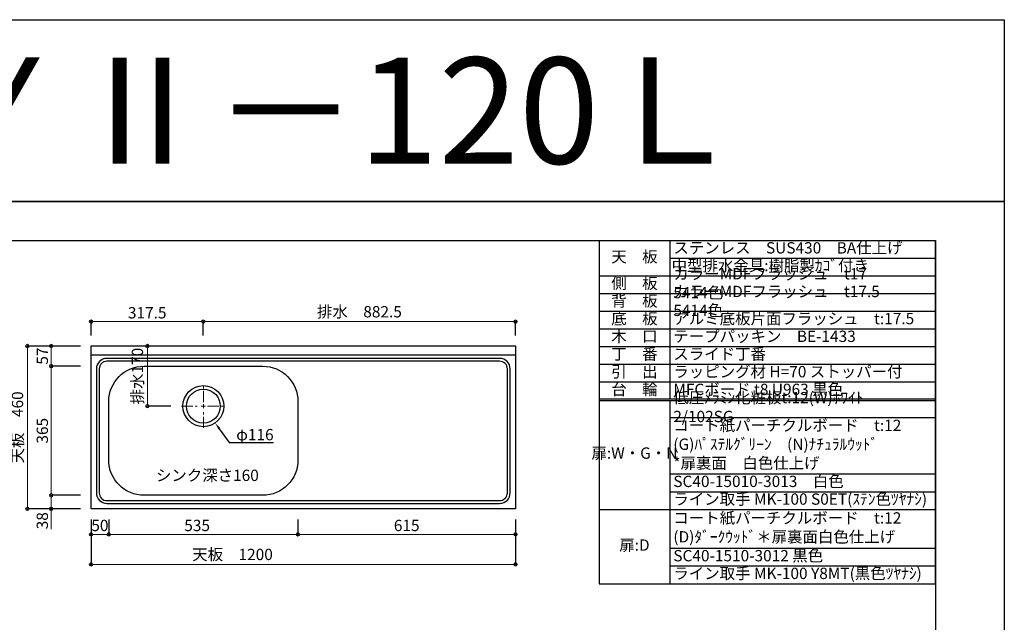
# Model space of a CAD drawing. Units: millimetres. Extents: x 0 to 4200, y 0 to 3484.
# Drawn here: x 1416 to 4200, y 1781 to 3484 of the extents above; entities that cross this region are included whole.
import ezdxf
from ezdxf import colors
from ezdxf.entities.mleader import LeaderData, LeaderLine
from ezdxf.enums import TextEntityAlignment as Align
from ezdxf.math import Vec2, Vec3

# ---------------------------------------------------------------- set-up
doc = ezdxf.new("R2010")
doc.units = ezdxf.units.MM
doc.linetypes.add('CENTER', pattern=[50.8, 31.75, -6.35, 6.35, -6.35])
doc.layers.get('0').update_dxf_attribs({"linetype": 'CONTINUOUS'})
doc.layers.get('Defpoints').update_dxf_attribs({"color": 8, "linetype": 'CONTINUOUS'})
doc.layers.add('図面範囲', color=7, linetype='CONTINUOUS', plot=False)
for name, color, linetype in [('外形線', 3, 'CONTINUOUS'), ('文字', 3, 'CONTINUOUS'), ('枠', 54, 'CONTINUOUS')]:
    doc.layers.add(name, color=color, linetype=linetype)
doc.layers.add('寸法', color=7, linetype='CONTINUOUS', lineweight=9)
doc.layers.add('芯線', color=8, linetype='CENTER', lineweight=9)
doc.styles.add('16mm文字', font='txt', dxfattribs={"height": 16})
doc.styles.add('32mm文字', font='txt', dxfattribs={"height": 32})
doc.dimstyles.new('32mm文字', dxfattribs={"dimtxt": 32, "dimasz": 10, "dimexe": 0, "dimexo": 30, "dimgap": 5, "dimtad": 1, "dimdsep": 46, "dimtxsty": '32mm文字', "dimblk": 'ORIGIN2', "dimcen": 5, "dimclrd": 3, "dimclre": 3, "dimclrt": 3, "dimadec": 0, "dimazin": 0, "dimtfac": 1, "dimtmove": 0, "dimatfit": 3, "dimldrblk": 'OPEN30', "dimfxl": 1, "dimlwd": -1, "dimarcsym": 0})

# ---------------------------------------------------------------- blocks, each defined once
blk = doc.blocks.new('_Origin2')
at = {"color": 0, "linetype": 'ByBlock', "lineweight": -2}
blk.add_line((-0.5, 0), (-1, 0), dxfattribs=at)
for radius in [0.5, 0.25]:
    blk.add_circle((0, 0), radius, dxfattribs=at)
blk = doc.blocks.new('*D8')
at = {"layer": 'Defpoints', "color": 0, "transparency": 16777216}
for p in [(1617.9, 2101.7), (2817.9, 2101.7), (2817.9, 1944.6)]:
    blk.add_point(p, dxfattribs=at)
at = {"layer": '寸法', "lineweight": -2, "transparency": 16777216}
for p, q in [((1617.9, 2071.7), (1617.9, 1944.6)), ((2817.9, 2071.7), (2817.9, 1944.6))]:
    blk.add_line(p, q, dxfattribs=at)
at = {"layer": '寸法', "transparency": 16777216}
blk.add_line((1627.9, 1944.6), (2807.9, 1944.6), dxfattribs=at)
at = {"layer": '寸法', "transparency": 16777216, "xscale": 10, "yscale": 10, "zscale": 10, "rotation": 180}
blk.add_blockref('_Origin2', (1617.9, 1944.6), dxfattribs=at)
at = {"layer": '寸法', "transparency": 16777216, "xscale": 10, "yscale": 10, "zscale": 10}
blk.add_blockref('_Origin2', (2817.9, 1944.6), dxfattribs=at)
at = {"layer": '寸法', "transparency": 16777216, "insert": (2017.9, 1968.5), "char_height": 32, "attachment_point": 5, "style": '32mm文字'}
blk.add_mtext('天板\u30001200', dxfattribs=at)
blk = doc.blocks.new('_Open30')
at = {"color": 0, "linetype": 'ByBlock', "lineweight": -2}
for p, q in [((-1, 0.27), (0, 0)), ((0, 0), (-1, -0.27)), ((0, 0), (-1, 0))]:
    blk.add_line(p, q, dxfattribs=at)
blk = doc.blocks.new('*D9')
at = {"layer": 'Defpoints', "color": 0, "transparency": 16777216}
for p in [(1617.9, 2561.7), (1437.9, 2101.7), (1617.9, 2101.7)]:
    blk.add_point(p, dxfattribs=at)
at = {"layer": '寸法', "lineweight": -2, "transparency": 16777216}
for p, q in [((1587.9, 2561.7), (1437.9, 2561.7)), ((1587.9, 2101.7), (1437.9, 2101.7))]:
    blk.add_line(p, q, dxfattribs=at)
at = {"layer": '寸法', "transparency": 16777216}
blk.add_line((1437.9, 2551.7), (1437.9, 2111.7), dxfattribs=at)
at = {"layer": '寸法', "transparency": 16777216, "xscale": 10, "yscale": 10, "zscale": 10}
for p, rotation in [((1437.9, 2561.7), 90), ((1437.9, 2101.7), 270)]:
    blk.add_blockref('_Origin2', p, dxfattribs=dict(at, rotation=rotation))
at = {"layer": '寸法', "transparency": 16777216, "insert": (1414.1, 2331.7), "char_height": 32, "attachment_point": 5, "rotation": 90, "style": '32mm文字'}
blk.add_mtext('天板\u3000460', dxfattribs=at)
blk = doc.blocks.new('*U26')
at = {"layer": '芯線', "color": 0, "transparency": 16777216}
for p, q in [((0, 11.6), (0, 61.5)), ((-61.5, 0), (-11.6, 0)), ((11.6, 0), (61.5, 0)), ((0, -61.5), (0, -11.6))]:
    blk.add_line(p, q, dxfattribs=at)
at = {"layer": '芯線', "color": 0, "linetype": 'Continuous', "transparency": 16777216}
for p, q in [((-5.8, 0), (5.8, 0)), ((0, -5.8), (0, 5.8))]:
    blk.add_line(p, q, dxfattribs=at)
blk = doc.blocks.new('*D27')
at = {"layer": 'Defpoints', "color": 0, "transparency": 16777216}
for p in [(1667.9, 2101.7), (2202.9, 2101.7), (2202.9, 2029.4)]:
    blk.add_point(p, dxfattribs=at)
at = {"layer": '寸法', "lineweight": -2, "transparency": 16777216}
for p, q in [((1667.9, 2071.7), (1667.9, 2029.4)), ((2202.9, 2071.7), (2202.9, 2029.4))]:
    blk.add_line(p, q, dxfattribs=at)
at = {"layer": '寸法', "transparency": 16777216}
blk.add_line((1677.9, 2029.4), (2192.9, 2029.4), dxfattribs=at)
at = {"layer": '寸法', "transparency": 16777216, "xscale": 10, "yscale": 10, "zscale": 10, "rotation": 180}
blk.add_blockref('_Origin2', (1667.9, 2029.4), dxfattribs=at)
at = {"layer": '寸法', "transparency": 16777216, "xscale": 10, "yscale": 10, "zscale": 10}
blk.add_blockref('_Origin2', (2202.9, 2029.4), dxfattribs=at)
at = {"layer": '寸法', "transparency": 16777216, "insert": (1917.9, 2050.4), "char_height": 32, "attachment_point": 5, "style": '32mm文字'}
blk.add_mtext('535', dxfattribs=at)
blk = doc.blocks.new('*D28')
at = {"layer": 'Defpoints', "color": 0, "transparency": 16777216}
for p in [(2202.9, 2101.7), (2817.9, 2101.7), (2817.9, 2029.4)]:
    blk.add_point(p, dxfattribs=at)
at = {"layer": '寸法', "lineweight": -2, "transparency": 16777216}
for p, q in [((2202.9, 2071.7), (2202.9, 2029.4)), ((2817.9, 2071.7), (2817.9, 2029.4))]:
    blk.add_line(p, q, dxfattribs=at)
at = {"layer": '寸法', "transparency": 16777216}
blk.add_line((2212.9, 2029.4), (2807.9, 2029.4), dxfattribs=at)
at = {"layer": '寸法', "transparency": 16777216, "xscale": 10, "yscale": 10, "zscale": 10, "rotation": 180}
blk.add_blockref('_Origin2', (2202.9, 2029.4), dxfattribs=at)
at = {"layer": '寸法', "transparency": 16777216, "xscale": 10, "yscale": 10, "zscale": 10}
blk.add_blockref('_Origin2', (2817.9, 2029.4), dxfattribs=at)
at = {"layer": '寸法', "transparency": 16777216, "insert": (2510.4, 2050.4), "char_height": 32, "attachment_point": 5, "style": '32mm文字'}
blk.add_mtext('615', dxfattribs=at)
blk = doc.blocks.new('*D29')
at = {"layer": 'Defpoints', "color": 0, "transparency": 16777216}
for p in [(1617.9, 2101.7), (1667.9, 2101.7), (1667.9, 2029.4)]:
    blk.add_point(p, dxfattribs=at)
at = {"layer": '寸法', "lineweight": -2, "transparency": 16777216}
for p, q in [((1617.9, 2071.7), (1617.9, 2029.4)), ((1667.9, 2071.7), (1667.9, 2029.4))]:
    blk.add_line(p, q, dxfattribs=at)
at = {"layer": '寸法', "transparency": 16777216}
blk.add_line((1627.9, 2029.4), (1657.9, 2029.4), dxfattribs=at)
at = {"layer": '寸法', "transparency": 16777216, "xscale": 10, "yscale": 10, "zscale": 10, "rotation": 180}
blk.add_blockref('_Origin2', (1617.9, 2029.4), dxfattribs=at)
at = {"layer": '寸法', "transparency": 16777216, "xscale": 10, "yscale": 10, "zscale": 10}
blk.add_blockref('_Origin2', (1667.9, 2029.4), dxfattribs=at)
at = {"layer": '寸法', "transparency": 16777216, "insert": (1642.9, 2050.4), "char_height": 32, "attachment_point": 5, "style": '32mm文字'}
blk.add_mtext('50', dxfattribs=at)
blk = doc.blocks.new('*D30')
at = {"layer": 'Defpoints', "color": 0, "transparency": 16777216}
for p in [(1617.9, 2504.7), (1505.3, 2139.7), (1617.9, 2139.7)]:
    blk.add_point(p, dxfattribs=at)
at = {"layer": '寸法', "lineweight": -2, "transparency": 16777216}
for p, q in [((1587.9, 2504.7), (1505.3, 2504.7)), ((1587.9, 2139.7), (1505.3, 2139.7))]:
    blk.add_line(p, q, dxfattribs=at)
at = {"layer": '寸法', "transparency": 16777216}
blk.add_line((1505.3, 2494.7), (1505.3, 2149.7), dxfattribs=at)
at = {"layer": '寸法', "transparency": 16777216, "xscale": 10, "yscale": 10, "zscale": 10}
for p, rotation in [((1505.3, 2504.7), 90), ((1505.3, 2139.7), 270)]:
    blk.add_blockref('_Origin2', p, dxfattribs=dict(at, rotation=rotation))
at = {"layer": '寸法', "transparency": 16777216, "insert": (1484.3, 2322.2), "char_height": 32, "attachment_point": 5, "rotation": 90, "style": '32mm文字'}
blk.add_mtext('365', dxfattribs=at)
blk = doc.blocks.new('*D31')
at = {"layer": 'Defpoints', "color": 0, "transparency": 16777216}
for p in [(1505.3, 2561.7), (1617.9, 2561.7), (1617.9, 2504.7)]:
    blk.add_point(p, dxfattribs=at)
at = {"layer": '寸法', "lineweight": -2, "transparency": 16777216}
for p, q in [((1587.9, 2561.7), (1505.3, 2561.7)), ((1587.9, 2504.7), (1505.3, 2504.7))]:
    blk.add_line(p, q, dxfattribs=at)
at = {"layer": '寸法', "transparency": 16777216}
blk.add_line((1505.3, 2514.7), (1505.3, 2551.7), dxfattribs=at)
at = {"layer": '寸法', "transparency": 16777216, "xscale": 10, "yscale": 10, "zscale": 10}
for p, rotation in [((1505.3, 2561.7), 90), ((1505.3, 2504.7), 270)]:
    blk.add_blockref('_Origin2', p, dxfattribs=dict(at, rotation=rotation))
at = {"layer": '寸法', "transparency": 16777216, "insert": (1484.3, 2533.2), "char_height": 32, "attachment_point": 5, "rotation": 90, "style": '32mm文字'}
blk.add_mtext('57', dxfattribs=at)
blk = doc.blocks.new('*D32')
at = {"layer": 'Defpoints', "color": 0, "transparency": 16777216}
for p in [(1617.9, 2139.7), (1505.3, 2101.7), (1617.9, 2101.7)]:
    blk.add_point(p, dxfattribs=at)
at = {"layer": '寸法', "lineweight": -2, "transparency": 16777216}
for p, q in [((1587.9, 2139.7), (1505.3, 2139.7)), ((1587.9, 2101.7), (1505.3, 2101.7))]:
    blk.add_line(p, q, dxfattribs=at)
at = {"layer": '寸法', "transparency": 16777216}
for p, q in [((1505.3, 2129.7), (1505.3, 2111.7)), ((1505.3, 2101.7), (1505.3, 2044.1))]:
    blk.add_line(p, q, dxfattribs=at)
at = {"layer": '寸法', "transparency": 16777216, "xscale": 10, "yscale": 10, "zscale": 10}
for p, rotation in [((1505.3, 2139.7), 90), ((1505.3, 2101.7), 270)]:
    blk.add_blockref('_Origin2', p, dxfattribs=dict(at, rotation=rotation))
at = {"layer": '寸法', "transparency": 16777216, "insert": (1484.3, 2067.9), "char_height": 32, "attachment_point": 5, "rotation": 90, "style": '32mm文字'}
blk.add_mtext('38', dxfattribs=at)
blk = doc.blocks.new('*D33')
at = {"layer": 'Defpoints', "color": 0, "transparency": 16777216}
for p in [(1777.1, 2561.7), (1863.1, 2561.7), (1873.9, 2391.7)]:
    blk.add_point(p, dxfattribs=at)
at = {"layer": '寸法', "lineweight": -2, "transparency": 16777216}
for p, q in [((1833.1, 2561.7), (1777.1, 2561.7)), ((1843.9, 2391.7), (1777.1, 2391.7))]:
    blk.add_line(p, q, dxfattribs=at)
at = {"layer": '寸法', "transparency": 16777216}
blk.add_line((1777.1, 2401.7), (1777.1, 2551.7), dxfattribs=at)
at = {"layer": '寸法', "transparency": 16777216, "xscale": 10, "yscale": 10, "zscale": 10}
for p, rotation in [((1777.1, 2561.7), 90), ((1777.1, 2391.7), 270)]:
    blk.add_blockref('_Origin2', p, dxfattribs=dict(at, rotation=rotation))
at = {"layer": '寸法', "transparency": 16777216, "insert": (1753.2, 2476.7), "char_height": 32, "attachment_point": 5, "rotation": 90, "style": '32mm文字'}
blk.add_mtext('排水170', dxfattribs=at)
blk = doc.blocks.new('*D34')
at = {"layer": 'Defpoints', "color": 0, "transparency": 16777216}
for p in [(1935.4, 2630.5), (1617.9, 2561.7), (1935.4, 2561.7)]:
    blk.add_point(p, dxfattribs=at)
at = {"layer": '寸法', "lineweight": -2, "transparency": 16777216}
for p, q in [((1617.9, 2591.7), (1617.9, 2630.5)), ((1935.4, 2591.7), (1935.4, 2630.5))]:
    blk.add_line(p, q, dxfattribs=at)
at = {"layer": '寸法', "transparency": 16777216}
blk.add_line((1627.9, 2630.5), (1925.4, 2630.5), dxfattribs=at)
at = {"layer": '寸法', "transparency": 16777216, "xscale": 10, "yscale": 10, "zscale": 10, "rotation": 180}
blk.add_blockref('_Origin2', (1617.9, 2630.5), dxfattribs=at)
at = {"layer": '寸法', "transparency": 16777216, "xscale": 10, "yscale": 10, "zscale": 10}
blk.add_blockref('_Origin2', (1935.4, 2630.5), dxfattribs=at)
at = {"layer": '寸法', "transparency": 16777216, "insert": (1776.7, 2651.5), "char_height": 32, "attachment_point": 5, "style": '32mm文字'}
blk.add_mtext('317.5', dxfattribs=at)
blk = doc.blocks.new('*D35')
at = {"layer": 'Defpoints', "color": 0, "transparency": 16777216}
for p in [(2817.9, 2630.5), (1935.4, 2561.7), (2817.9, 2561.7)]:
    blk.add_point(p, dxfattribs=at)
at = {"layer": '寸法', "lineweight": -2, "transparency": 16777216}
for p, q in [((1935.4, 2591.7), (1935.4, 2630.5)), ((2817.9, 2591.7), (2817.9, 2630.5))]:
    blk.add_line(p, q, dxfattribs=at)
at = {"layer": '寸法', "transparency": 16777216}
blk.add_line((1945.4, 2630.5), (2807.9, 2630.5), dxfattribs=at)
at = {"layer": '寸法', "transparency": 16777216, "xscale": 10, "yscale": 10, "zscale": 10, "rotation": 180}
blk.add_blockref('_Origin2', (1935.4, 2630.5), dxfattribs=at)
at = {"layer": '寸法', "transparency": 16777216, "xscale": 10, "yscale": 10, "zscale": 10}
blk.add_blockref('_Origin2', (2817.9, 2630.5), dxfattribs=at)
at = {"layer": '寸法', "transparency": 16777216, "insert": (2376.7, 2654.4), "char_height": 32, "attachment_point": 5, "style": '32mm文字'}
blk.add_mtext('排水\u3000882.5', dxfattribs=at)
blk = doc.blocks.new('*T63')
at = {"color": 0, "linetype": 'ByBlock', "lineweight": -2, "transparency": 16777216}
for p, q in [((0, 0), (950.7, 0)), ((0, 0), (0, -970)), ((200, 0), (200, -447.5)), ((950.7, 0), (950.7, -970)), ((200, -50), (950.7, -50)), ((0, -100), (950.7, -100)), ((0, -150), (950.7, -150)), ((0, -200), (950.7, -200)), ((0, -250), (950.7, -250)), ((0, -300), (950.7, -300)), ((0, -350), (950.7, -350)), ((0, -400), (950.7, -400)), ((0, -447.5), (950.7, -447.5)), ((0, -452.5), (950.7, -452.5)), ((200, -452.5), (200, -970)), ((200, -500), (950.7, -500)), ((200, -660), (950.7, -660)), ((200, -710), (950.7, -710)), ((0, -760), (950.7, -760)), ((200, -870), (950.7, -870)), ((200, -920), (950.7, -920)), ((0, -970), (950.7, -970))]:
    blk.add_line(p, q, dxfattribs=at)
at = {"color": 0, "transparency": 16777216, "char_height": 32, "style": '32mm文字'}
for s, insert, width, attachment_point in [('天\u3000板', (100, -50), 198.5, 5), ('ステンレス\u3000SUS430\u3000BA仕上げ', (210, -25), 730.733, 4), ('中型排水金具:樹脂製ｶｺﾞ付き', (205, -75), 740.733, 4), ('カラーMDFフラッシュ\u3000t17\u3000 \u30005414色', (210, -125), 730.733, 4), ('側\u3000板', (100, -125), 198.5, 5), ('カラーMDFフラッシュ\u3000t17.5\u3000 5414色', (210, -175), 730.733, 4), ('背\u3000板', (100, -175), 198.5, 5), ('底\u3000板', (100, -225), 198.5, 5), ('アルミ底板片面フラッシュ\u3000t:17.5', (210, -225), 730.733, 4), ('木\u3000口', (100, -275), 198.5, 5), ('テープパッキン\u3000BE-1433', (210, -275), 730.733, 4), ('丁\u3000番', (100, -325), 198.5, 5), ('スライド丁番', (210, -325), 730.733, 4), ('引\u3000出', (100, -375), 198.5, 5), ('ラッピング材 H=70 ストッパー付', (210, -375), 730.733, 4), ('台\u3000輪', (100, -425), 198.5, 5), ('MFCボード t8 U963 黒色', (210, -425), 730.733, 4), ('低圧ﾒﾗﾐﾝ化粧板t:12(W)ﾎﾜｲﾄ\u30002/102SG', (210, -475), 730.733, 4), ('コート紙パーチクルボード\u3000t:12 (G)ﾊﾟｽﾃﾙｸﾞﾘｰﾝ\u3000(N)ﾅﾁｭﾗﾙｳｯﾄﾞ\u3000\u3000\u3000\u3000\u3000  \u3000*扉裏面\u3000白色仕上げ', (210, -580), 730.733, 4), ('扉:W・G・N', (100, -605), 198.5, 5), ('SC40-15010-3013\u3000白色', (210, -685), 730.733, 4), ('ライン取手 MK-100 S0ET(ｽﾃﾝ色ﾂﾔﾅｼ)', (210, -735), 730.733, 4), ('コート紙パーチクルボード\u3000t:12\u3000(D)ﾀﾞｰｸｳｯﾄﾞ＊扉裏面白色仕上げ', (210, -815), 730.733, 4), ('扉:D', (100, -865), 199.94, 5), ('SC40-1510-3012 黒色', (210, -895), 730.733, 4), ('ライン取手 MK-100 Y8MT(黒色ﾂﾔﾅｼ)', (210, -945), 730.733, 4)]:
    blk.add_mtext(s, dxfattribs=dict(at, insert=insert, width=width, attachment_point=attachment_point))

msp = doc.modelspace()

# ---------------------------------------------------------------- linework, layer by layer
at = {"color": 253}
msp.add_lwpolyline([(2772.941, 2518.743), (1662.941, 2518.743, 0.41421356), (1640.941, 2496.743), (1640.941, 2146.743, 0.41421356), (1662.941, 2124.743), (2772.941, 2124.743, 0.41421356), (2794.941, 2146.743), (2794.941, 2496.743, 0.41421356)], format="xyb", close=True, dxfattribs=at)
at = {"layer": 'Defpoints'}
msp.add_lwpolyline([(4200, 2970), (0, 2970), (0, 3483.898), (4200, 3483.898)], close=True, dxfattribs=at)
at = {"layer": '図面範囲'}
msp.add_lwpolyline([(0, 2970), (4200, 2970), (4200, 0), (0, 0)], close=True, dxfattribs=at)
at = {"layer": '外形線'}
msp.add_line((1617.941, 2536.743), (2817.941, 2536.743), dxfattribs=at)
msp.add_lwpolyline([(1617.941, 2101.743), (1617.941, 2561.743), (2817.941, 2561.743), (2817.941, 2101.743)], close=True, dxfattribs=at)
msp.add_lwpolyline([(2772.941, 2526.743), (1662.941, 2526.743, 0.41421356), (1632.941, 2496.743), (1632.941, 2146.743, 0.41421356), (1662.941, 2116.743), (2772.941, 2116.743, 0.41421356), (2802.941, 2146.743), (2802.941, 2496.743, 0.41421356)], format="xyb", close=True, dxfattribs=at)
msp.add_lwpolyline([(1767.941, 2139.743, -0.41421356), (1667.941, 2239.743), (1667.941, 2404.743, -0.41421356), (1767.941, 2504.743), (2102.941, 2504.743, -0.41421356), (2202.941, 2404.743), (2202.941, 2239.78, -0.41418057), (2102.952, 2139.78), (1767.941, 2139.743)], format="xyb", dxfattribs=at)
for radius in [58, 48]:
    msp.add_circle((1935.441, 2391.743), radius, dxfattribs=at)
at = {"layer": '枠', "color": 54, "linetype": 'Continuous'}
for p, q in [((195, 2860), (4005, 2860)), ((4005, 2860), (4005, 110))]:
    msp.add_line(p, q, dxfattribs=at)

# ---------------------------------------------------------------- block references
msp.add_blockref('*T63', (3054.267, 2860))
at = {"layer": '芯線'}
msp.add_blockref('*U26', (1935.441, 2391.743), dxfattribs=at)

# ---------------------------------------------------------------- texts
at = {"layer": '寸法', "style": '32mm文字'}
msp.add_text('シンク深さ160', height=32, dxfattribs=at).set_placement((1801.255, 2180.216))
at = {"layer": '文字', "linetype": 'Continuous', "style": '16mm文字'}
msp.add_text('ＣＹⅡ－120Ｌ', height=300, dxfattribs=at).set_placement((2100, 3226.949), align=Align.MIDDLE_CENTER)

# ---------------------------------------------------------------- dimensions: what is measured, and where the dimension line sits
at = {"layer": '寸法'}
dim = msp.add_linear_dim(base=(2817.941, 2630.515), p1=(1935.441, 2561.743), p2=(2817.941, 2561.743), text='排水\u3000<>', dimstyle='32mm文字', override={"dimclrd": 256, "dimclre": 256, "dimclrt": 256}, dxfattribs=at)
dim.commit()
dim.dimension.update_dxf_attribs({"geometry": '*D35', "text_midpoint": (2376.691, 2654.357)})
dim = msp.add_linear_dim(base=(1935.441, 2630.515), p1=(1617.941, 2561.743), p2=(1935.441, 2561.743), dimstyle='32mm文字', override={"dimclrd": 256, "dimclre": 256, "dimclrt": 256}, dxfattribs=at)
dim.commit()
dim.dimension.update_dxf_attribs({"geometry": '*D34', "text_midpoint": (1776.691, 2651.515)})
for base, p1, p2, text, picture, middle in [((1437.942, 2101.743), (1617.941, 2561.743), (1617.941, 2101.743), '天板\u3000<>', '*D9', (1414.1, 2331.743)), ((1777.085, 2561.743), (1873.941, 2391.743), (1863.065, 2561.743), '排水<>', '*D33', (1753.242, 2476.743))]:
    dim = msp.add_linear_dim(base=base, p1=p1, p2=p2, angle=90, text=text, dimstyle='32mm文字', override={"dimclrd": 256, "dimclre": 256, "dimclrt": 256}, dxfattribs=at)
    dim.commit()
    dim.dimension.update_dxf_attribs({"geometry": picture, "text_midpoint": middle})
for base, p1, p2, picture, middle in [((1505.252, 2561.743), (1617.941, 2504.743), (1617.941, 2561.743), '*D31', (1484.252, 2533.243)), ((1505.252, 2139.743), (1617.941, 2504.743), (1617.941, 2139.743), '*D30', (1484.252, 2322.243)), ((1505.252, 2101.743), (1617.941, 2139.743), (1617.941, 2101.743), '*D32', (1484.252, 2067.9))]:
    dim = msp.add_linear_dim(base=base, p1=p1, p2=p2, angle=90, dimstyle='32mm文字', override={"dimclrd": 256, "dimclre": 256, "dimclrt": 256}, dxfattribs=at)
    dim.commit()
    dim.dimension.update_dxf_attribs({"geometry": picture, "text_midpoint": middle})
dim = msp.add_linear_dim(base=(2817.941, 1944.621), p1=(1617.941, 2101.743), p2=(2817.941, 2101.743), text='天板\u3000<>', dimstyle='32mm文字', override={"dimclrd": 256, "dimclre": 256, "dimclrt": 256}, dxfattribs=at)
dim.commit()
dim.dimension.update_dxf_attribs({"geometry": '*D8', "text_midpoint": (2017.941, 1944.621), "dimtype": 160})
for base, p1, p2, picture, middle in [((1667.941, 2029.416), (1617.941, 2101.743), (1667.941, 2101.743), '*D29', (1642.941, 2029.416)), ((2202.941, 2029.416), (1667.941, 2101.743), (2202.941, 2101.743), '*D27', (1917.941, 2029.416)), ((2817.941, 2029.416), (2202.941, 2101.743), (2817.941, 2101.743), '*D28', (2510.441, 2029.416))]:
    dim = msp.add_linear_dim(base=base, p1=p1, p2=p2, dimstyle='32mm文字', override={"dimclrd": 256, "dimclre": 256, "dimclrt": 256}, dxfattribs=at)
    dim.commit()
    dim.dimension.update_dxf_attribs({"geometry": picture, "text_midpoint": middle, "dimtype": 160})

# ---------------------------------------------------------------- leaders
ml = msp.add_multileader_mtext('Standard')
ml.set_content('φ116', color=256, style='32mm文字')
ml.set_leader_properties()
ml.build(insert=Vec2(0, 0))
ml.multileader.update_dxf_attribs({"text_left_attachment_type": 5, "text_right_attachment_type": 5, "dogleg_length": 15, "arrow_head_size": 20})
ctx = ml.context
ctx.base_point, ctx.char_height, ctx.arrow_head_size, ctx.landing_gap_size, ctx.plane_origin = Vec3(2023.309, 2288.831), 32, 20, 5, Vec3(2046.974, 2306.374)
ctx.left_attachment, ctx.right_attachment = 5, 5
notes = []
notes.append((ctx, [(0, (1, 1, 0), (2008.309, 2288.831), (1, 0), 15, [(0, [(1968.958, 2344.407)], 0, [])])]))
ctx.mtext.insert, ctx.mtext.width, ctx.mtext.defined_height, ctx.mtext.flow_direction = Vec3(2028.309, 2327.231), 103.97483, 25.986, 5
for ctx, leaders in notes:
    for number, flags, end, landing, length, lines in leaders:
        leader = LeaderData()
        leader.index, (leader.has_last_leader_line, leader.has_dogleg_vector, leader.attachment_direction) = number, flags
        leader.last_leader_point, leader.dogleg_vector, leader.dogleg_length = Vec3(end), Vec3(landing), length
        for number, points, colour, breaks in lines:
            line = LeaderLine()
            line.index, line.vertices, line.color, line.breaks = number, Vec3.list(points), colors.encode_raw_color(colour), breaks
            leader.lines.append(line)
        ctx.leaders.append(leader)

doc.saveas('drawing.dxf')
